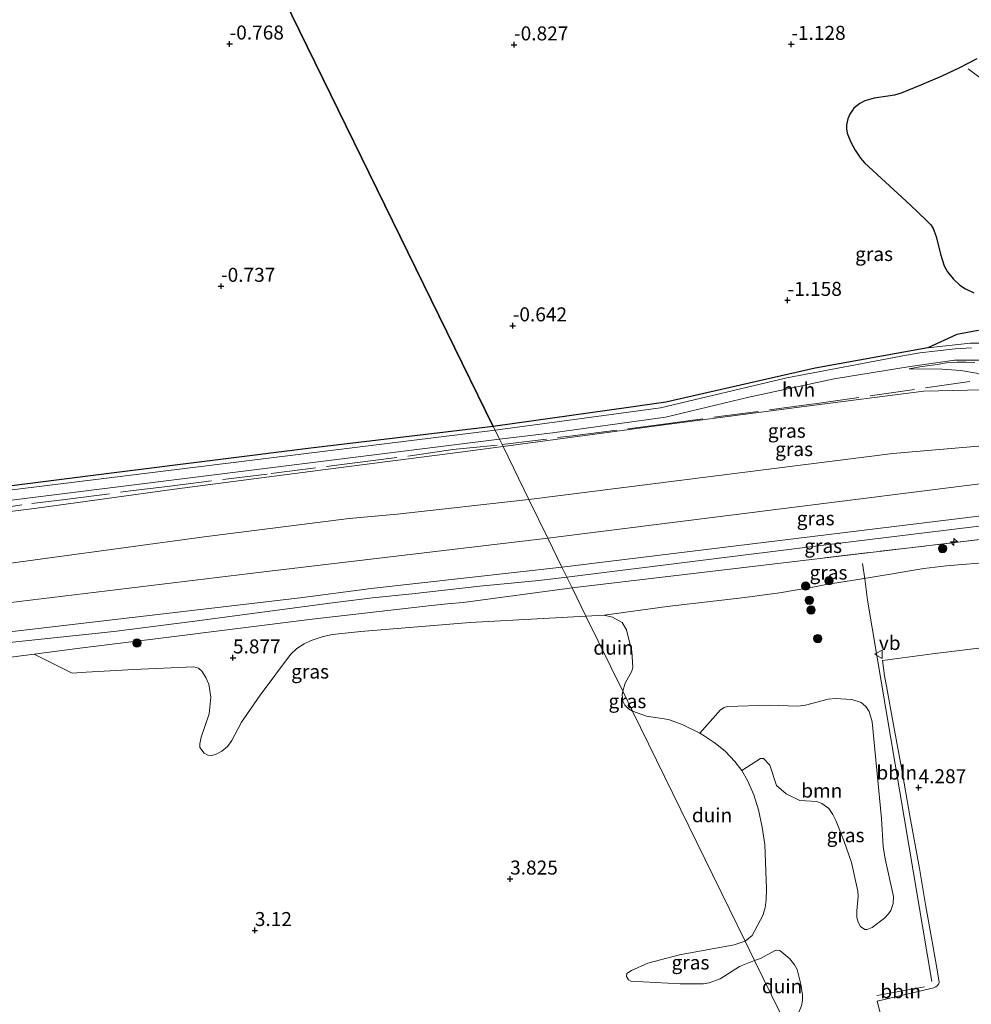
# Model space of a CAD drawing. Units: metres. Extents: x 39991 to 50000, y 412499 to 418750.
# Drawn here: x 45812 to 45982, y 413279 to 413454 of the extents above; entities that cross this region are included whole.
import ezdxf
from ezdxf.enums import TextEntityAlignment as Align

# ---------------------------------------------------------------- set-up
doc = ezdxf.new("R2010")
doc.units = ezdxf.units.M
doc.linetypes.add('IE-TERREINAFSCHEIDING', pattern=[10, 8, -2])
doc.layers.get('0').update_dxf_attribs({"lineweight": 25})
for name, color, linetype, lineweight in [('B-ME-AL-OVERIG-L-B1', 7, 'Continuous', 18), ('B-ME-AL-OVERIG-S-B1', 7, 'Continuous', 18), ('B-ME-GR-BOMENSTRUIKEN-GV-B6', 93, 'Continuous', 18), ('B-ME-GR-BOOM-GV-B6', 93, 'Continuous', 18), ('B-ME-GR-BOOM-S-B1', 93, 'Continuous', 18), ('B-ME-GR-BOS-GV-B6', 10, 'Continuous', 25), ('B-ME-GW-HOOGTEPUNT-S-B1', 10, 'Continuous', 25), ('B-ME-GW-KRUINLIJN-L-B1', 93, 'Continuous', 18), ('B-ME-GW-TEENLIJN-L-B1', 93, 'Continuous', 18), ('B-ME-IE-GRASLAND-GV-B6', 93, 'Continuous', 18), ('B-ME-IE-GRONDWERKLIJN-GROND_NIETINGERICHT-GV-B6', 253, 'Continuous', 18), ('B-ME-IE-HULPGEOMETRIE-L-B1', 53, 'Continuous', 18), ('B-ME-IE-INRICHTINGSELEMENT-L-B1', 253, 'Continuous', 18), ('B-ME-IE-TERREINAFSCHEIDING-RASTERHEKWERK-L-B1', 8, 'IE-TERREINAFSCHEIDING', 18), ('B-ME-VH-VERH_SOORT-BITUMEN-GV-B6', 8, 'IE-TERREINAFSCHEIDING-NATUURLIJK-HOUTWAL', 18), ('B-ME-VH-VERH_SOORT-HALF_VERHARDING-GV-B6', 8, 'IE-TERREINAFSCHEIDING-NATUURLIJK-HOUTWAL', 18), ('B-ME-VW-MEUBILAIR_WEGMEUBILAIR-VERKEERSBORD-S-B1', 8, 'Continuous', 18)]:
    doc.layers.add(name, color=color, linetype=linetype, lineweight=lineweight)
doc.styles.add('NLCS-ISO', font='NLCS-ISO.TTF')
doc.linetypes.add('IE-TERREINAFSCHEIDING-NATUURLIJK-HOUTWAL', pattern='A,7,-1.5,[67,NLCS.SHX,S=0.75,R=45,X=0,Y=0],-1.5,7,-1.5,[70,NLCS.SHX,S=0.75,R=0,X=0,Y=0],-1.5', length=20)

# ---------------------------------------------------------------- blocks, each defined once
blk = doc.blocks.new('verkeersbord')
for p, q in [((0, 0.75), (-0.75, -0.625)), ((0.75, -0.625), (0, 0.75)), ((-0.75, -0.625), (0.75, -0.625))]:
    blk.add_line(p, q)
blk = doc.blocks.new('boom')
blk.add_hatch(color=256).paths.add_polyline_path([(-0.75, 0, 1), (0.75, 0, 1)])
blk.add_circle((0, 0), 0.75)
blk = doc.blocks.new('hecto')
for p, q in [((0, 0.625), (-0.625, 0)), ((0, -0.625), (0, 0.625)), ((-0.625, 0), (0.625, 0)), ((0.625, 0), (0, -0.625))]:
    blk.add_line(p, q)
blk = doc.blocks.new('hoogtepunt')
for p, q in [((-0.5, 0), (0.5, 0)), ((0, 0.5), (0, -0.5))]:
    blk.add_line(p, q)

msp = doc.modelspace()

# ---------------------------------------------------------------- linework, layer by layer
at = {"layer": 'B-ME-AL-OVERIG-L-B1'}
msp.add_line((45965.0138, 413280.1961, 4.1533), (45973.5412, 413281.7718, 3.8533), dxfattribs=at)
msp.add_polyline3d([(45974.8651, 413282.7466, 3.8533), (45963.3641, 413350.8067, 4.5733), (45962.857, 413354.6255, 4.6933), (45962.4821, 413357.3328, 5.5333)], dxfattribs=at)
at = {"layer": 'B-ME-GR-BOMENSTRUIKEN-GV-B6'}
for points in [[(45974.1154, 413395.8754, -0.6317), (45979.3189, 413398.2743, -1.2317), (45983.0956, 413398.9422, -0.9917)], [(45984.4122, 413396.6907, -0.0317), (45981.7157, 413396.6784, -0.0317), (45974.1154, 413395.8754, -0.6317)]]:
    msp.add_polyline3d(points, dxfattribs=at)
at = {"layer": 'B-ME-GR-BOOM-GV-B6'}
msp.add_polyline3d([(45933.3934, 413327.0414, 4.7171), (45937.119, 413331.2367, 4.5971), (45937.7677, 413331.6664, 4.5686), (45938.3637, 413331.8052, 4.5387), (45945.8138, 413332.032, 4.4771), (45950.8934, 413331.8714, 4.4771), (45952.2652, 413332.0413, 4.4921), (45956.305, 413333.1128, 4.5971), (45957.595, 413333.2577, 4.611), (45960.545, 413333.1016, 4.6084), (45962.1958, 413332.5236, 4.574), (45963.0566, 413331.8429, 4.5158), (45963.6421, 413330.9189, 4.4771), (45964.189, 413329.0683, 4.478), (45965.8688, 413311.822, 4.2371), (45966.1692, 413306.8533, 4.2371), (45966.499, 413304.5985, 4.2371), (45967.9987, 413297.8748, 4.2371), (45967.952, 413296.6486, 4.2371), (45967.5294, 413295.422, 4.2371), (45967.1283, 413294.7773, 4.2215), (45966.3864, 413293.9991, 4.1651), (45964.2048, 413292.3366, 4.0893), (45963.3006, 413291.9918, 4.0894), (45962.8794, 413292.0013, 4.0991), (45962.1078, 413292.5628, 4.1459), (45961.682, 413293.3014, 4.1918), (45961.4601, 413294.1249, 4.2371), (45961.4307, 413295.3117, 4.3005), (45961.6989, 413297.9837, 4.4382), (45961.6404, 413298.8631, 4.4771), (45960.5237, 413303.9596, 4.4771), (45959.2125, 413307.7387, 4.4055), (45957.7066, 413311.438, 4.3571), (45957.1591, 413312.5601, 4.3571), (45956.4221, 413313.6074, 4.3571), (45955.1871, 413314.5124, 4.3571), (45954.3339, 413314.8402, 4.3571), (45951.2765, 413315.0426, 4.3571), (45948.8145, 413316.208, 4.5211), (45947.0735, 413317.7355, 4.5971), (45945.8851, 413321.3499, 4.5971), (45944.7725, 413322.5091, 4.5949), (45944.2387, 413322.556, 4.5971), (45940.9173, 413320.3735, 4.7171), (45939.6776, 413322.0154, 4.7171), (45938.021, 413323.759, 4.7171), (45936.1429, 413325.28, 4.7171), (45934.1566, 413326.6017, 4.7171), (45933.3934, 413327.0414, 4.7171)], dxfattribs=at)
at = {"layer": 'B-ME-GR-BOS-GV-B6'}
for points in [[(45839.7928, 413497.736, -1.6887), (45896.525, 413381.797, -0.233), (45863.937, 413377.973, 0.178), (45829.31, 413373.622, 0.142), (45801.548, 413370.08, 0.231)], [(45896.525, 413381.797, -0.233), (45839.7928, 413497.736, -1.6887)], [(45982.904, 413447.4515, -1.1029), (45979.7922, 413445.8759, -1.1029), (45976.6394, 413444.3849, -1.1029), (45973.0071, 413442.8217, -1.1029), (45969.3452, 413441.3502, -1.1029), (45968.1725, 413440.9908, -1.1029), (45966.9672, 413440.7781, -1.1029), (45964.5151, 413440.4294, -1.1029), (45962.8946, 413439.9618, -1.1029), (45961.9891, 413439.5112, -1.1029), (45960.9388, 413438.6513, -1.1029), (45960.1806, 413437.5701, -1.1029), (45959.8447, 413436.7802, -1.1029), (45959.617, 413435.7053, -1.1029), (45959.6195, 413434.9558, -1.1029), (45959.751, 413434.1892, -1.1029), (45960.3295, 413432.7025, -1.1029), (45961.1568, 413431.1634, -1.1029), (45962.0831, 413429.7346, -1.1029), (45962.8397, 413428.8941, -1.1029), (45966.5483, 413425.4626, -1.1029), (45970.2611, 413422.0446, -1.1029), (45972.2054, 413420.227, -1.1029), (45974.1335, 413418.3928, -1.1029), (45974.6442, 413417.8118, -1.0989), (45975.0534, 413417.1687, -1.0876), (45975.6402, 413415.7372, -1.0485), (45976.3936, 413412.5812, -0.941), (45977.0498, 413410.5242, -0.8813), (45977.6378, 413409.4554, -0.8629), (45978.6501, 413408.1582, -0.9366), (45979.8569, 413407.0524, -1.0691), (45980.8363, 413406.4107, -1.1029), (45982.36, 413405.6891, -1.0495)], [(45983.0956, 413398.9422, -0.9917), (45979.3189, 413398.2743, -1.2317), (45974.1154, 413395.8754, -0.6317), (45953.9899, 413392.2365, -1.1117), (45927.355, 413386.161, -1.2317), (45920.6602, 413385.2341, -0.9917), (45896.525, 413381.797, -0.233)]]:
    msp.add_polyline3d(points, dxfattribs=at)
at = {"layer": 'B-ME-GW-KRUINLIJN-L-B1'}
msp.add_line((45955.3861, 413358.3318, 6.2227), (45910.596, 413353.04, 6.288), dxfattribs=at)
for points in [[(45974.1154, 413395.8754, -0.6317), (45981.7157, 413396.6784, -0.0317), (45984.4122, 413396.6907, -0.0317), (45988.9485, 413395.9002, 0.4483), (45997.7478, 413392.5718, 1.7683), (46003.1839, 413390.1165, 2.7283), (46006.3288, 413397.4091, 2.5121), (46008.2424, 413401.6162, 2.3321), (46011.0654, 413406.9899, 2.0621), (46013.7966, 413412.0186, 1.8221), (46017.9277, 413419.1046, 1.4621), (46023.5152, 413428.8058, 0.9821), (46029.4116, 413439.5032, 0.4121), (46030.945, 413444.101, 0.553)], [(45982.5156, 413393.2644, 0.2621), (45980.9991, 413393.2919, 0.0671), (45979.3682, 413393.3144, -0.0979), (45977.4332, 413393.16, -0.2179), (45975.8235, 413392.9158, -0.3379), (45972.7139, 413392.4545, -0.5179), (45970.7818, 413392.1185, -0.5779)], [(45902.886, 413368.796, 3.2771), (45967.865, 413377.017, 3.2321), (45990.7818, 413378.9379, 3.526)], [(45802.865, 413356.402, 3.286), (45844.877, 413362.146, 3.193), (45870.7898, 413365.3738, 3.1871), (45879.328, 413366.173, 3.3071), (45902.886, 413368.796, 3.2771)], [(45908.792, 413356.727, 6.183), (45992.9303, 413367.0207, 6.159), (45996.0651, 413367.3072, 6.1871), (45998.2318, 413367.5319, 6.1721), (46000.8459, 413367.8356, 6.0971), (46001.9271, 413367.9276, 6.0821)], [(45984.2403, 413364.1386, 6.1871), (45955.9577, 413360.6744, 6.1871), (45909.6739, 413354.9246, 6.1571)], [(45908.792, 413356.727, 6.183), (45874.7357, 413352.8868, 6.1871), (45862.0459, 413351.2035, 6.1871), (45807.5458, 413344.8653, 6.0671), (45754.9932, 413338.4777, 6.0071), (45705.5831, 413332.9497, 6.0071), (45661.508, 413327.078, 5.948), (45649.503, 413325.349, 5.968), (45643.1329, 413324.4514, 5.8871), (45636.0608, 413323.3965, 5.9471), (45627.6055, 413323.1026, 5.5871), (45620.4449, 413323.4693, 5.2271), (45614.738, 413324.553, 5.032), (45611.3966, 413325.407, 4.8671), (45607.873, 413327.042, 4.595), (45600.039, 413332.645, 3.963)], [(45909.6739, 413354.9246, 6.1571), (45904.6391, 413354.3162, 6.1571), (45894.1, 413353.3218, 6.1571), (45882.0155, 413351.9233, 6.2171), (45874.9598, 413351.2247, 6.2171), (45867.8325, 413350.3303, 6.2171), (45842.7225, 413347.0243, 6.0971), (45829.2395, 413345.2555, 6.0371), (45825.4219, 413344.8708, 6.0971), (45807.8136, 413343.0257, 6.0371)], [(45575, 413285.325, 6.106), (45605.488, 413300.337, 6.126), (45631.297, 413312.974, 6.057), (45640.937, 413317.291, 6.005), (45646.77, 413319.54, 6.037), (45654.343, 413321.55, 6.025), (45661.996, 413322.806, 5.944), (45675.834, 413324.242, 5.875), (45701.519, 413327.51, 5.956), (45727.029, 413330.563, 5.996), (45766.206, 413335.379, 6.179), (45778.143, 413336.731, 6.175), (45790.08, 413338.083, 6.171), (45806.131, 413340.1165, 6.171), (45814.5369, 413341.1814, 6.171), (45822.182, 413342.15, 6.171), (45837.1502, 413344.0191, 6.2088), (45864.163, 413347.3922, 6.2771), (45885.4982, 413349.8598, 6.3371), (45888.3198, 413350.1296, 6.3671), (45891.1414, 413350.3995, 6.3971), (45910.596, 413353.04, 6.288)]]:
    msp.add_polyline3d(points, dxfattribs=at)
at = {"layer": 'B-ME-GW-TEENLIJN-L-B1'}
for points in [[(45974.1154, 413395.8754, -0.6317), (45979.3189, 413398.2743, -1.2317), (45983.0956, 413398.9422, -0.9917), (45989.9594, 413397.8872, -0.7517), (45991.6641, 413397.7058, -0.6317), (45992.9449, 413397.7726, -0.5117), (45995.7628, 413397.9195, -0.5117), (45997.6913, 413398.7049, -0.5117), (45998.519, 413399.6683, -0.5117), (45999.3466, 413400.6316, -0.5117), (46017.3712, 413430.8278, -0.5117), (46024.0716, 413439.526, -0.5117), (46029.226, 413448.036, 0.052)], [(45898.2585, 413378.2528, -0.0529), (45927.0242, 413382.112, -0.8029), (45952.0634, 413385.4194, -0.5629), (45973.4286, 413388.1283, -0.2029), (45986.4307, 413388.4212, -0.0829), (45986.8017, 413388.6974, -0.0829), (45987.0111, 413389.2006, -0.0829), (45986.8115, 413389.7467, -0.0829), (45986.5151, 413390.0951, -0.0829), (45985.9894, 413390.3245, -0.0829), (45985.5312, 413390.4672, -0.0916), (45982.8109, 413391.3144, -0.1429), (45980.0256, 413391.7898, -0.3229), (45976.6928, 413392.0654, -0.3829), (45970.7818, 413392.1185, -0.5779)], [(45587.4277, 413353.3032, -0.0229), (45593.1095, 413353.4621, 0.1571), (45602.1245, 413352.97, 0.3371), (45610.6937, 413351.786, 0.4571), (45624.9455, 413349.0963, 0.5771), (45634.9811, 413347.1897, 0.5771), (45636.6517, 413346.7901, 0.5771), (45638.668, 413346.4885, 0.5771), (45640.2605, 413346.4571, 0.5771), (45644.2586, 413346.5239, 0.5771), (45652.4116, 413347.3404, 0.5171), (45669.0054, 413349.3022, 0.5171), (45685.9584, 413351.8113, 0.2771), (45701.7443, 413353.9002, 0.1571), (45719.7771, 413356.2259, 0.0371), (45738.6857, 413358.5467, 0.1571), (45757.464, 413360.5812, 0.1571), (45776.8203, 413362.9108, 0.1571), (45797.3442, 413365.0203, 0.3971), (45815.023, 413367.2154, 0.2771), (45839.5814, 413370.6002, 0.1571), (45866.5429, 413374.1256, 0.1571), (45890.2061, 413377.1725, 0.1571), (45898.2585, 413378.2528, -0.0529)], [(46001.761, 413374.1218, 3.6821), (45998.1482, 413373.5647, 3.7271), (45995.7203, 413373.2759, 3.8021), (45992.4689, 413372.7359, 3.8263), (45906.261, 413361.901, 3.8171)], [(45906.261, 413361.901, 3.8171), (45855.095, 413355.783, 3.728), (45803.957, 413349.606, 3.732), (45756.327, 413343.858, 3.586), (45707.803, 413337.976, 3.537), (45655.97, 413332.008, 3.473), (45643.354, 413330.789, 3.586), (45632.244, 413331.494, 3.675), (45622.063, 413332.566, 3.736), (45600.039, 413332.645, 3.963)], [(46002.1756, 413359.4379, 4.6871), (45997.0207, 413358.9319, 4.7621), (45994.4454, 413358.6005, 4.7621), (45986.0141, 413357.6589, 4.7471), (45983.9414, 413357.4655, 4.6571), (45980.9455, 413357.2132, 4.7171), (45977.4697, 413356.9359, 4.7471), (45973.3876, 413356.4777, 4.6871), (45970.5531, 413356.0025, 4.6721), (45968.1636, 413355.5983, 4.6871), (45961.5989, 413354.5011, 4.6721), (45955.9684, 413353.5793, 4.6121), (45953.5766, 413353.1239, 4.6721), (45947.6566, 413352.1123, 4.6421), (45941.4164, 413351.2754, 4.6421), (45927.5778, 413349.6583, 4.6121), (45916.339, 413348.1521, 4.7411)], [(45832.2488, 413338.4059, 5.782), (45843.017, 413338.9287, 6.0311), (45843.8989, 413338.6838, 6.0852), (45844.4992, 413338.1519, 6.1321), (45845.206, 413337.0244, 6.2034), (45845.6911, 413335.7971, 6.2711), (45846.0649, 413333.4634, 6.4086), (45845.751, 413330.4936, 6.5111), (45844.3726, 413326.3669, 6.5111), (45844.0925, 413325.1433, 6.5111), (45844.1312, 413324.5188, 6.5111), (45844.8707, 413323.5066, 6.5111), (45845.5422, 413323.1495, 6.5111), (45846.2069, 413323.0937, 6.5111), (45846.9361, 413323.2747, 6.5522), (45848.0319, 413323.8182, 6.6863), (45849.03, 413324.6852, 6.7511), (45849.8201, 413325.7635, 6.6715), (45851.5413, 413329.0156, 6.2711), (45854.8823, 413333.8609, 6.0392), (45860.2966, 413341.0842, 5.5078), (45861.4162, 413342.1495, 5.3699), (45862.7444, 413343.0183, 5.3111), (45863.9716, 413343.5787, 5.3111), (45866.1544, 413344.292, 5.3111), (45867.8155, 413344.6502, 5.3111), (45872.873, 413345.2295, 5.3111), (45892.3878, 413346.7996, 5.3111), (45913.0784, 413347.967, 4.8657)], [(45919.6344, 413334.5694, 5.102), (45920.0556, 413335.9883, 5.0645), (45921.2358, 413338.1027, 4.8841), (45921.4152, 413338.8333, 4.862), (45921.2722, 413341.6554, 4.862), (45920.3191, 413345.4992, 4.862), (45919.5306, 413346.7922, 4.862), (45917.8115, 413347.7623, 4.7411), (45916.339, 413348.1521, 4.7411), (45913.0784, 413347.967, 4.8657)], [(45821.2877, 413337.8008, 5.7631), (45823.8005, 413337.9732, 5.7911), (45830.2547, 413338.3053, 5.7779), (45832.2488, 413338.4059, 5.782)], [(45921.3877, 413330.9868, 5.102), (45920.662, 413331.4066, 5.102), (45920.0193, 413332.0744, 5.102), (45919.6785, 413332.7889, 5.102), (45919.5522, 413333.9346, 5.102), (45919.6344, 413334.5694, 5.102)], [(45941.4756, 413289.9344, 4.4771), (45942.757, 413290.927, 4.4225), (45944.6386, 413294.5227, 4.3242), (45945.0754, 413295.8832, 4.3307), (45945.2844, 413297.2911, 4.3571), (45945.3306, 413299.2503, 4.4128), (45945.0056, 413307.1762, 4.7171), (45944.5708, 413310.2919, 4.7171), (45943.8744, 413313.3771, 4.7171), (45943.048, 413316.0329, 4.7171), (45941.9421, 413318.5993, 4.7171), (45940.9173, 413320.3735, 4.7171), (45939.6776, 413322.0154, 4.7171), (45938.021, 413323.759, 4.7171), (45936.1429, 413325.28, 4.7171), (45934.1566, 413326.6017, 4.7171), (45933.3934, 413327.0414, 4.7171), (45930.265, 413328.6073, 4.7171), (45927.7883, 413329.485, 4.7171), (45923.8805, 413330.0897, 4.9571), (45921.3877, 413330.9868, 5.102)], [(45943.1812, 413286.4487, 4.3136), (45940.4843, 413285.3958, 4.2371), (45937.0397, 413283.1914, 4.3571), (45935.0551, 413282.4923, 4.417), (45934.0428, 413282.2954, 4.447), (45929.8804, 413282.3278, 4.7401), (45921.0564, 413282.8016, 4.9571), (45920.6836, 413282.9972, 4.9571), (45920.2878, 413283.6219, 4.9571), (45920.368, 413284.1501, 4.9571), (45921.2049, 413284.6865, 4.9238), (45924.1273, 413285.9861, 4.7171), (45929.7778, 413287.4954, 4.5971), (45939.5687, 413289.2427, 4.4771), (45941.4756, 413289.9344, 4.4771)], [(45949.1812, 413274.1856, 4.1677), (45950.9318, 413276.8321, 4.0871), (45951.5816, 413278.3785, 4.0871), (45951.7576, 413279.327, 4.0871), (45951.766, 413280.3023, 4.0871), (45951.4659, 413282.2497, 4.0871), (45950.7658, 413284.8645, 4.0871), (45950.3435, 413285.6961, 4.0871), (45949.483, 413286.79, 4.0871), (45947.6835, 413288.2485, 4.0655), (45947.083, 413288.322, 4.0731), (45946.746, 413288.2018, 4.0871), (45944.2685, 413286.8083, 4.3571), (45943.1812, 413286.4487, 4.3136)]]:
    msp.add_polyline3d(points, dxfattribs=at)
at = {"layer": 'B-ME-IE-GRASLAND-GV-B6'}
for points in [[(45982.36, 413405.6891, -1.0495), (45980.8363, 413406.4107, -1.1029), (45979.8569, 413407.0524, -1.0691), (45978.6501, 413408.1582, -0.9366), (45977.6378, 413409.4554, -0.8629), (45977.0498, 413410.5242, -0.8813), (45976.3936, 413412.5812, -0.941), (45975.6402, 413415.7372, -1.0485), (45975.0534, 413417.1687, -1.0876), (45974.6442, 413417.8118, -1.0989), (45974.1335, 413418.3928, -1.1029), (45972.2054, 413420.227, -1.1029), (45970.2611, 413422.0446, -1.1029), (45966.5483, 413425.4626, -1.1029), (45962.8397, 413428.8941, -1.1029), (45962.0831, 413429.7346, -1.1029), (45961.1568, 413431.1634, -1.1029), (45960.3295, 413432.7025, -1.1029), (45959.751, 413434.1892, -1.1029), (45959.6195, 413434.9558, -1.1029), (45959.617, 413435.7053, -1.1029), (45959.8447, 413436.7802, -1.1029), (45960.1806, 413437.5701, -1.1029), (45960.9388, 413438.6513, -1.1029), (45961.9891, 413439.5112, -1.1029), (45962.8946, 413439.9618, -1.1029), (45964.5151, 413440.4294, -1.1029), (45966.9672, 413440.7781, -1.1029), (45968.1725, 413440.9908, -1.1029), (45969.3452, 413441.3502, -1.1029), (45973.0071, 413442.8217, -1.1029), (45976.6394, 413444.3849, -1.1029), (45979.7922, 413445.8759, -1.1029), (45982.904, 413447.4515, -1.1029)], [(45974.1154, 413395.8754, -0.6317), (45981.7157, 413396.6784, -0.0317), (45984.4122, 413396.6907, -0.0317)], [(45981.9294, 413395.8632, -0.1429), (45978.9818, 413395.7095, -0.3829), (45972.7221, 413394.9976, -0.7429), (45970.3048, 413394.529, -0.7429), (45948.9455, 413390.5247, -1.2229), (45926.3695, 413385.1716, -1.2229), (45908.3381, 413382.6903, -0.5029), (45896.8439, 413381.1438, -0.2602), (45896.525, 413381.797, -0.233), (45920.6602, 413385.2341, -0.9917), (45927.355, 413386.161, -1.2317), (45953.9899, 413392.2365, -1.1117), (45974.1154, 413395.8754, -0.6317)], [(45986.4307, 413388.4212, -0.0829), (45973.4286, 413388.1283, -0.2029), (45952.0634, 413385.4194, -0.5629), (45927.0242, 413382.112, -0.8029), (45898.2585, 413378.2528, -0.0529), (45897.6242, 413379.5497, -0.1855), (45907.0708, 413380.6974, -0.5029), (45927.2726, 413383.462, -1.1029), (45942.1441, 413387.0441, -1.1029), (45957.3943, 413390.3231, -0.8629), (45970.9441, 413392.5284, -0.6229), (45978.8948, 413393.6711, -0.1429), (45983.4992, 413393.6757, 0.2171)], [(45982.5156, 413393.2644, 0.2621), (45980.9991, 413393.2919, 0.0671), (45979.3682, 413393.3144, -0.0979), (45977.4332, 413393.16, -0.2179), (45975.8235, 413392.9158, -0.3379), (45972.7139, 413392.4545, -0.5179), (45970.7818, 413392.1185, -0.5779), (45976.6928, 413392.0654, -0.3829), (45980.0256, 413391.7898, -0.3229), (45982.8109, 413391.3144, -0.1429)], [(45982.8109, 413391.3144, -0.1429), (45980.0256, 413391.7898, -0.3229), (45976.6928, 413392.0654, -0.3829), (45970.7818, 413392.1185, -0.5779), (45972.7139, 413392.4545, -0.5179), (45975.8235, 413392.9158, -0.3379), (45977.4332, 413393.16, -0.2179), (45979.3682, 413393.3144, -0.0979), (45980.9991, 413393.2919, 0.0671), (45982.5156, 413393.2644, 0.2621)], [(45902.886, 413368.796, 3.2771), (45898.2585, 413378.2528, -0.0529), (45927.0242, 413382.112, -0.8029), (45952.0634, 413385.4194, -0.5629), (45973.4286, 413388.1283, -0.2029), (45986.4307, 413388.4212, -0.0829)], [(45801.548, 413370.08, 0.231), (45829.31, 413373.622, 0.142), (45863.937, 413377.973, 0.178), (45896.525, 413381.797, -0.233), (45896.8439, 413381.1438, -0.2602), (45791.2561, 413368.1387, 0.0371)], [(45790.8812, 413366.2439, 0.1271), (45897.6242, 413379.5497, -0.1855), (45898.2585, 413378.2528, -0.0529), (45890.2061, 413377.1725, 0.1571), (45866.5429, 413374.1256, 0.1571), (45839.5814, 413370.6002, 0.1571), (45815.023, 413367.2154, 0.2771), (45797.3442, 413365.0203, 0.3971)], [(45902.886, 413368.796, 3.2771), (45967.865, 413377.017, 3.2321), (45990.7818, 413378.9379, 3.526)], [(45990.7818, 413378.9379, 3.526), (45967.865, 413377.017, 3.2321), (45902.886, 413368.796, 3.2771)], [(45797.3442, 413365.0203, 0.3971), (45815.023, 413367.2154, 0.2771), (45839.5814, 413370.6002, 0.1571), (45866.5429, 413374.1256, 0.1571), (45890.2061, 413377.1725, 0.1571), (45898.2585, 413378.2528, -0.0529), (45902.886, 413368.796, 3.2771), (45879.328, 413366.173, 3.3071), (45870.7898, 413365.3738, 3.1871), (45844.877, 413362.146, 3.193), (45802.865, 413356.402, 3.286)], [(46001.761, 413374.1218, 3.6821), (46001.9271, 413367.9276, 6.0821), (46000.8459, 413367.8356, 6.0971), (45998.2318, 413367.5319, 6.1721), (45996.0651, 413367.3072, 6.1871), (45992.9303, 413367.0207, 6.159), (45908.792, 413356.727, 6.183), (45906.261, 413361.901, 3.8171), (45992.4689, 413372.7359, 3.8263), (45995.7203, 413373.2759, 3.8021), (45998.1482, 413373.5647, 3.7271), (46001.761, 413374.1218, 3.6821)], [(45992.4689, 413372.7359, 3.8263), (45906.261, 413361.901, 3.8171), (45902.886, 413368.796, 3.2771)], [(45802.865, 413356.402, 3.286), (45844.877, 413362.146, 3.193), (45870.7898, 413365.3738, 3.1871), (45879.328, 413366.173, 3.3071), (45902.886, 413368.796, 3.2771), (45906.261, 413361.901, 3.8171), (45855.095, 413355.783, 3.728), (45803.957, 413349.606, 3.732)], [(46001.9271, 413367.9276, 6.0821), (46002.0726, 413363.5205, 6.0225), (45998.0099, 413363.2735, 6.1121), (45996.3476, 413363.1017, 6.0821), (45993.7491, 413362.8597, 6.1421), (45993.415, 413362.8247, 6.1673), (45955.3861, 413358.3318, 6.2227), (45910.596, 413353.04, 6.288), (45908.792, 413356.727, 6.183), (45992.9303, 413367.0207, 6.159), (45996.0651, 413367.3072, 6.1871), (45998.2318, 413367.5319, 6.1721), (46000.8459, 413367.8356, 6.0971), (46001.9271, 413367.9276, 6.0821)], [(45913.0784, 413347.967, 4.8657), (45910.596, 413353.04, 6.288), (45955.3861, 413358.3318, 6.2227), (45993.415, 413362.8247, 6.1673)], [(45803.957, 413349.606, 3.732), (45855.095, 413355.783, 3.728), (45906.261, 413361.901, 3.8171), (45908.792, 413356.727, 6.183)], [(45983.9414, 413357.4655, 4.6571), (45980.9455, 413357.2132, 4.7171), (45977.4697, 413356.9359, 4.7471), (45973.3876, 413356.4777, 4.6871), (45970.5531, 413356.0025, 4.6721), (45968.1636, 413355.5983, 4.6871), (45961.5989, 413354.5011, 4.6721), (45955.9684, 413353.5793, 4.6121), (45953.5766, 413353.1239, 4.6721), (45947.6566, 413352.1123, 4.6421), (45941.4164, 413351.2754, 4.6421), (45927.5778, 413349.6583, 4.6121), (45916.339, 413348.1521, 4.7411), (45913.0784, 413347.967, 4.8657)], [(45933.3934, 413327.0414, 4.7171), (45930.265, 413328.6073, 4.7171), (45927.7883, 413329.485, 4.7171), (45923.8805, 413330.0897, 4.9571), (45921.3877, 413330.9868, 5.102), (45919.6344, 413334.5694, 5.102), (45920.0556, 413335.9883, 5.0645), (45921.2358, 413338.1027, 4.8841), (45921.4152, 413338.8333, 4.862), (45921.2722, 413341.6554, 4.862), (45920.3191, 413345.4992, 4.862), (45919.5306, 413346.7922, 4.862), (45917.8115, 413347.7623, 4.7411), (45916.339, 413348.1521, 4.7411), (45927.5778, 413349.6583, 4.6121), (45941.4164, 413351.2754, 4.6421), (45947.6566, 413352.1123, 4.6421), (45953.5766, 413353.1239, 4.6721), (45955.9684, 413353.5793, 4.6121), (45961.5989, 413354.5011, 4.6721), (45968.1636, 413355.5983, 4.6871), (45970.5531, 413356.0025, 4.6721), (45973.3876, 413356.4777, 4.6871), (45977.4697, 413356.9359, 4.7471), (45980.9455, 413357.2132, 4.7171), (45983.9414, 413357.4655, 4.6571)], [(45807.5458, 413344.8653, 6.0671), (45862.0459, 413351.2035, 6.1871), (45874.7357, 413352.8868, 6.1871), (45908.792, 413356.727, 6.183), (45910.596, 413353.04, 6.288), (45891.1414, 413350.3995, 6.3971), (45888.3198, 413350.1296, 6.3671), (45885.4982, 413349.8598, 6.3371), (45864.163, 413347.3922, 6.2771), (45837.1502, 413344.0191, 6.2088), (45822.182, 413342.15, 6.171), (45814.5369, 413341.1814, 6.171), (45806.131, 413340.1165, 6.171)], [(45908.792, 413356.727, 6.183), (45874.7357, 413352.8868, 6.1871), (45862.0459, 413351.2035, 6.1871), (45807.5458, 413344.8653, 6.0671)], [(45913.0784, 413347.967, 4.8657), (45892.3878, 413346.7996, 5.3111), (45872.873, 413345.2295, 5.3111), (45867.8155, 413344.6502, 5.3111), (45866.1544, 413344.292, 5.3111), (45863.9716, 413343.5787, 5.3111), (45862.7444, 413343.0183, 5.3111), (45861.4162, 413342.1495, 5.3699), (45860.2966, 413341.0842, 5.5078), (45854.8823, 413333.8609, 6.0392), (45851.5413, 413329.0156, 6.2711), (45849.8201, 413325.7635, 6.6715), (45849.03, 413324.6852, 6.7511), (45848.0319, 413323.8182, 6.6863), (45846.9361, 413323.2747, 6.5522), (45846.2069, 413323.0937, 6.5111), (45845.5422, 413323.1495, 6.5111), (45844.8707, 413323.5066, 6.5111), (45844.1312, 413324.5188, 6.5111), (45844.0925, 413325.1433, 6.5111), (45844.3726, 413326.3669, 6.5111), (45845.751, 413330.4936, 6.5111), (45846.0649, 413333.4634, 6.4086), (45845.6911, 413335.7971, 6.2711), (45845.206, 413337.0244, 6.2034), (45844.4992, 413338.1519, 6.1321), (45843.8989, 413338.6838, 6.0852), (45843.017, 413338.9287, 6.0311), (45832.2488, 413338.4059, 5.782), (45830.2547, 413338.3053, 5.7779), (45823.8005, 413337.9732, 5.7911), (45821.2877, 413337.8008, 5.7631), (45814.5369, 413341.1814, 6.171), (45822.182, 413342.15, 6.171), (45837.1502, 413344.0191, 6.2088), (45864.163, 413347.3922, 6.2771), (45885.4982, 413349.8598, 6.3371), (45888.3198, 413350.1296, 6.3671), (45891.1414, 413350.3995, 6.3971), (45910.596, 413353.04, 6.288), (45913.0784, 413347.967, 4.8657)], [(45990.0454, 413343.0786, 4.4621), (45974.9776, 413341.2454, 4.4921), (45966.0577, 413340.0537, 4.5221), (45966.4104, 413337.2808, 4.4621), (45966.7409, 413335.4549, 4.4495), (45967.9881, 413328.563, 4.4021), (45969.4182, 413320.8815, 4.3721), (45970.9112, 413312.2765, 4.2521), (45972.6692, 413302.9182, 4.1621), (45973.7921, 413296.105, 4.0421), (45974.9054, 413289.8879, 3.9221), (45975.9043, 413284.0697, 3.8321), (45976.1224, 413282.5362, 3.8321), (45976.0617, 413282.2667, 3.8321), (45975.8221, 413281.9558, 3.8321), (45975.5669, 413281.74, 3.8321), (45975.192, 413281.5712, 3.8321), (45969.3936, 413280.2341, 3.8921), (45965.0736, 413279.2196, 3.9821), (45966.3732, 413274.1322, 4.0121)], [(45919.6344, 413334.5694, 5.102), (45921.3877, 413330.9868, 5.102), (45920.662, 413331.4066, 5.102), (45920.0193, 413332.0744, 5.102), (45919.6785, 413332.7889, 5.102), (45919.5522, 413333.9346, 5.102), (45919.6344, 413334.5694, 5.102)], [(45951.5816, 413278.3785, 4.0871), (45951.7576, 413279.327, 4.0871), (45951.766, 413280.3023, 4.0871), (45951.4659, 413282.2497, 4.0871), (45950.7658, 413284.8645, 4.0871), (45950.3435, 413285.6961, 4.0871), (45949.483, 413286.79, 4.0871), (45947.6835, 413288.2485, 4.0655), (45947.083, 413288.322, 4.0731), (45946.746, 413288.2018, 4.0871), (45944.2685, 413286.8083, 4.3571), (45943.1812, 413286.4487, 4.3136), (45941.4756, 413289.9344, 4.4771), (45942.757, 413290.927, 4.4225), (45944.6386, 413294.5227, 4.3242), (45945.0754, 413295.8832, 4.3307), (45945.2844, 413297.2911, 4.3571), (45945.3306, 413299.2503, 4.4128), (45945.0056, 413307.1762, 4.7171), (45944.5708, 413310.2919, 4.7171), (45943.8744, 413313.3771, 4.7171), (45943.048, 413316.0329, 4.7171), (45941.9421, 413318.5993, 4.7171), (45940.9173, 413320.3735, 4.7171), (45944.2387, 413322.556, 4.5971), (45944.7725, 413322.5091, 4.5949), (45945.8851, 413321.3499, 4.5971), (45947.0735, 413317.7355, 4.5971), (45948.8145, 413316.208, 4.5211), (45951.2765, 413315.0426, 4.3571), (45954.3339, 413314.8402, 4.3571), (45955.1871, 413314.5124, 4.3571), (45956.4221, 413313.6074, 4.3571), (45957.1591, 413312.5601, 4.3571), (45957.7066, 413311.438, 4.3571), (45959.2125, 413307.7387, 4.4055), (45960.5237, 413303.9596, 4.4771), (45961.6404, 413298.8631, 4.4771), (45961.6989, 413297.9837, 4.4382), (45961.4307, 413295.3117, 4.3005), (45961.4601, 413294.1249, 4.2371), (45961.682, 413293.3014, 4.1918), (45962.1078, 413292.5628, 4.1459), (45962.8794, 413292.0013, 4.0991), (45963.3006, 413291.9918, 4.0894), (45964.2048, 413292.3366, 4.0893), (45966.3864, 413293.9991, 4.1651), (45967.1283, 413294.7773, 4.2215), (45967.5294, 413295.422, 4.2371), (45967.952, 413296.6486, 4.2371), (45967.9987, 413297.8748, 4.2371), (45966.499, 413304.5985, 4.2371), (45966.1692, 413306.8533, 4.2371), (45965.8688, 413311.822, 4.2371), (45964.189, 413329.0683, 4.478), (45963.6421, 413330.9189, 4.4771), (45963.0566, 413331.8429, 4.5158), (45962.1958, 413332.5236, 4.574), (45960.545, 413333.1016, 4.6084), (45957.595, 413333.2577, 4.611), (45956.305, 413333.1128, 4.5971), (45952.2652, 413332.0413, 4.4921), (45950.8934, 413331.8714, 4.4771), (45945.8138, 413332.032, 4.4771), (45938.3637, 413331.8052, 4.5387), (45937.7677, 413331.6664, 4.5686), (45937.119, 413331.2367, 4.5971), (45933.3934, 413327.0414, 4.7171)], [(45941.4756, 413289.9344, 4.4771), (45943.1812, 413286.4487, 4.3136), (45940.4843, 413285.3958, 4.2371), (45937.0397, 413283.1914, 4.3571), (45935.0551, 413282.4923, 4.417), (45934.0428, 413282.2954, 4.447), (45929.8804, 413282.3278, 4.7401), (45921.0564, 413282.8016, 4.9571), (45920.6836, 413282.9972, 4.9571), (45920.2878, 413283.6219, 4.9571), (45920.368, 413284.1501, 4.9571), (45921.2049, 413284.6865, 4.9238), (45924.1273, 413285.9861, 4.7171), (45929.7778, 413287.4954, 4.5971), (45939.5687, 413289.2427, 4.4771), (45941.4756, 413289.9344, 4.4771)]]:
    msp.add_polyline3d(points, dxfattribs=at)
at = {"layer": 'B-ME-IE-GRONDWERKLIJN-GROND_NIETINGERICHT-GV-B6'}
for points in [[(45806.131, 413340.1165, 6.171), (45814.5369, 413341.1814, 6.171), (45821.2877, 413337.8008, 5.7631), (45823.8005, 413337.9732, 5.7911), (45830.2547, 413338.3053, 5.7779), (45832.2488, 413338.4059, 5.782), (45843.017, 413338.9287, 6.0311), (45843.8989, 413338.6838, 6.0852), (45844.4992, 413338.1519, 6.1321), (45845.206, 413337.0244, 6.2034), (45845.6911, 413335.7971, 6.2711), (45846.0649, 413333.4634, 6.4086), (45845.751, 413330.4936, 6.5111), (45844.3726, 413326.3669, 6.5111), (45844.0925, 413325.1433, 6.5111), (45844.1312, 413324.5188, 6.5111), (45844.8707, 413323.5066, 6.5111), (45845.5422, 413323.1495, 6.5111), (45846.2069, 413323.0937, 6.5111), (45846.9361, 413323.2747, 6.5522), (45848.0319, 413323.8182, 6.6863), (45849.03, 413324.6852, 6.7511), (45849.8201, 413325.7635, 6.6715), (45851.5413, 413329.0156, 6.2711), (45854.8823, 413333.8609, 6.0392), (45860.2966, 413341.0842, 5.5078), (45861.4162, 413342.1495, 5.3699), (45862.7444, 413343.0183, 5.3111), (45863.9716, 413343.5787, 5.3111), (45866.1544, 413344.292, 5.3111), (45867.8155, 413344.6502, 5.3111), (45872.873, 413345.2295, 5.3111), (45892.3878, 413346.7996, 5.3111), (45913.0784, 413347.967, 4.8657), (45919.6344, 413334.5694, 5.102), (45919.5522, 413333.9346, 5.102), (45919.6785, 413332.7889, 5.102), (45920.0193, 413332.0744, 5.102), (45920.662, 413331.4066, 5.102), (45921.3877, 413330.9868, 5.102), (45941.4756, 413289.9344, 4.4771), (45939.5687, 413289.2427, 4.4771), (45929.7778, 413287.4954, 4.5971), (45924.1273, 413285.9861, 4.7171), (45921.2049, 413284.6865, 4.9238), (45920.368, 413284.1501, 4.9571), (45920.2878, 413283.6219, 4.9571), (45920.6836, 413282.9972, 4.9571), (45921.0564, 413282.8016, 4.9571), (45929.8804, 413282.3278, 4.7401), (45934.0428, 413282.2954, 4.447), (45935.0551, 413282.4923, 4.417), (45937.0397, 413283.1914, 4.3571), (45940.4843, 413285.3958, 4.2371), (45943.1812, 413286.4487, 4.3136)], [(45913.0784, 413347.967, 4.8657), (45916.339, 413348.1521, 4.7411), (45917.8115, 413347.7623, 4.7411), (45919.5306, 413346.7922, 4.862), (45920.3191, 413345.4992, 4.862), (45921.2722, 413341.6554, 4.862), (45921.4152, 413338.8333, 4.862), (45921.2358, 413338.1027, 4.8841), (45920.0556, 413335.9883, 5.0645), (45919.6344, 413334.5694, 5.102), (45913.0784, 413347.967, 4.8657)], [(45933.3934, 413327.0414, 4.7171), (45934.1566, 413326.6017, 4.7171), (45936.1429, 413325.28, 4.7171), (45938.021, 413323.759, 4.7171), (45939.6776, 413322.0154, 4.7171), (45940.9173, 413320.3735, 4.7171), (45941.9421, 413318.5993, 4.7171), (45943.048, 413316.0329, 4.7171), (45943.8744, 413313.3771, 4.7171), (45944.5708, 413310.2919, 4.7171), (45945.0056, 413307.1762, 4.7171), (45945.3306, 413299.2503, 4.4128), (45945.2844, 413297.2911, 4.3571), (45945.0754, 413295.8832, 4.3307), (45944.6386, 413294.5227, 4.3242), (45942.757, 413290.927, 4.4225), (45941.4756, 413289.9344, 4.4771), (45921.3877, 413330.9868, 5.102), (45923.8805, 413330.0897, 4.9571), (45927.7883, 413329.485, 4.7171), (45930.265, 413328.6073, 4.7171), (45933.3934, 413327.0414, 4.7171)], [(45949.1812, 413274.1856, 4.1677), (45943.1812, 413286.4487, 4.3136), (45944.2685, 413286.8083, 4.3571), (45946.746, 413288.2018, 4.0871), (45947.083, 413288.322, 4.0731), (45947.6835, 413288.2485, 4.0655), (45949.483, 413286.79, 4.0871), (45950.3435, 413285.6961, 4.0871), (45950.7658, 413284.8645, 4.0871), (45951.4659, 413282.2497, 4.0871), (45951.766, 413280.3023, 4.0871), (45951.7576, 413279.327, 4.0871), (45951.5816, 413278.3785, 4.0871), (45950.9318, 413276.8321, 4.0871), (45949.1812, 413274.1856, 4.1677)], [(45943.1812, 413286.4487, 4.3136), (45949.1812, 413274.1856, 4.1677)]]:
    msp.add_polyline3d(points, dxfattribs=at)
at = {"layer": 'B-ME-IE-HULPGEOMETRIE-L-B1'}
msp.add_polyline3d([(45978.99, 413213.268, -0.754), (45971.701, 413228.166, -0.754), (45962.7498, 413246.4566, 0.8771), (45959.4963, 413253.1056, 4.1321), (45959.2596, 413253.5894, 4.1434), (45956.993, 413258.2222, 4.2939), (45949.1812, 413274.1856, 4.1677), (45943.1812, 413286.4487, 4.3136), (45941.4756, 413289.9344, 4.4771), (45921.3877, 413330.9868, 5.102), (45919.6344, 413334.5694, 5.102), (45913.0784, 413347.967, 4.8657), (45910.596, 413353.04, 6.288), (45908.792, 413356.727, 6.183), (45906.261, 413361.901, 3.8171), (45902.886, 413368.796, 3.2771), (45898.2585, 413378.2528, -0.0529), (45897.6242, 413379.5497, -0.1855), (45896.8439, 413381.1438, -0.2602), (45896.525, 413381.797, -0.233), (45839.7928, 413497.736, -1.6887)], dxfattribs=at)
at = {"layer": 'B-ME-IE-INRICHTINGSELEMENT-L-B1'}
msp.add_line((45981.3218, 413445.6556, -0.9317), (46001.8098, 413430.4316, -0.8117), dxfattribs=at)
at = {"layer": 'B-ME-IE-TERREINAFSCHEIDING-RASTERHEKWERK-L-B1'}
msp.add_line((45993.415, 413362.8247, 6.1673), (45955.3861, 413358.3318, 6.2227), dxfattribs=at)
for points in [[(45898.095, 413378.587, -0.0877), (45910.6394, 413380.1543, -0.5029), (45926.0096, 413382.1327, -0.7429), (45953.9147, 413385.8773, -0.3829), (45984.2489, 413390.2408, -0.1429), (45985.5312, 413390.4672, -0.0916), (45987.3451, 413390.7874, -0.1429), (45988.9035, 413386.098, 0.8171), (45990.7818, 413378.9379, 3.526), (45990.8431, 413378.7476, 3.5321), (45991.6044, 413378.4465, 3.5321)], [(45804.4275, 413366.6925, 0.2771), (45814.0811, 413368.0477, 0.2471), (45820.0474, 413368.7648, 0.3071), (45831.7531, 413370.317, 0.1271), (45838.2796, 413371.1146, 0.1271), (45856.8428, 413373.4174, 0.0971), (45871.3344, 413375.2484, 0.1271), (45884.1399, 413376.9123, 0.0971), (45889.2811, 413377.6912, 0.0671), (45898.095, 413378.587, -0.0877)]]:
    msp.add_polyline3d(points, dxfattribs=at)
at = {"layer": 'B-ME-VH-VERH_SOORT-BITUMEN-GV-B6'}
msp.add_polyline3d([(45966.3732, 413274.1322, 4.0121), (45965.0736, 413279.2196, 3.9821), (45969.3936, 413280.2341, 3.8921), (45975.192, 413281.5712, 3.8321), (45975.5669, 413281.74, 3.8321), (45975.8221, 413281.9558, 3.8321), (45976.0617, 413282.2667, 3.8321), (45976.1224, 413282.5362, 3.8321), (45975.9043, 413284.0697, 3.8321), (45974.9054, 413289.8879, 3.9221), (45973.7921, 413296.105, 4.0421), (45972.6692, 413302.9182, 4.1621), (45970.9112, 413312.2765, 4.2521), (45969.4182, 413320.8815, 4.3721), (45967.9881, 413328.563, 4.4021), (45966.7409, 413335.4549, 4.4495), (45966.4104, 413337.2808, 4.4621), (45966.0577, 413340.0537, 4.5221), (45974.9776, 413341.2454, 4.4921), (45990.0454, 413343.0786, 4.4621)], dxfattribs=at)
at = {"layer": 'B-ME-VH-VERH_SOORT-HALF_VERHARDING-GV-B6'}
for points in [[(45897.6242, 413379.5497, -0.1855), (45896.8439, 413381.1438, -0.2602), (45908.3381, 413382.6903, -0.5029), (45926.3695, 413385.1716, -1.2229), (45948.9455, 413390.5247, -1.2229), (45970.3048, 413394.529, -0.7429), (45972.7221, 413394.9976, -0.7429), (45978.9818, 413395.7095, -0.3829), (45981.9294, 413395.8632, -0.1429)], [(45983.4992, 413393.6757, 0.2171), (45978.8948, 413393.6711, -0.1429), (45970.9441, 413392.5284, -0.6229), (45957.3943, 413390.3231, -0.8629), (45942.1441, 413387.0441, -1.1029), (45927.2726, 413383.462, -1.1029), (45907.0708, 413380.6974, -0.5029), (45897.6242, 413379.5497, -0.1855)], [(45791.2561, 413368.1387, 0.0371), (45896.8439, 413381.1438, -0.2602), (45897.6242, 413379.5497, -0.1855), (45790.8812, 413366.2439, 0.1271)]]:
    msp.add_polyline3d(points, dxfattribs=at)

# ---------------------------------------------------------------- block references
at = {"layer": 'B-ME-AL-OVERIG-S-B1', "rotation": 90}
msp.add_blockref('hecto', (45978.7945, 413361.2091, 6.1871), dxfattribs=at)
at = {"layer": 'B-ME-GR-BOOM-S-B1', "rotation": 90}
for p in [(45976.7648, 413360.0229, 5.9771), (45952.3078, 413353.3164, 4.6571), (45956.4905, 413354.2791, 4.7771), (45952.9489, 413350.7983, 4.6571), (45953.2736, 413349.0504, 4.6571), (45832.8738, 413343.1377, 6.2771), (45954.4706, 413343.9485, 4.7771)]:
    msp.add_blockref('boom', p, dxfattribs=at)
at = {"layer": 'B-ME-GW-HOOGTEPUNT-S-B1', "rotation": 90}
for p in [(45849.426, 413450.137, -0.7676), (45849.426, 413450.137, -0.7676), (45949.744, 413450.072, -1.1276), (45949.744, 413450.072, -1.1276), (45900.226, 413449.984, -0.827), (45900.226, 413449.984, -0.827), (45847.897, 413406.872, -0.737), (45847.897, 413406.872, -0.737), (45949.071, 413404.358, -1.1576), (45949.071, 413404.358, -1.1576), (45899.995, 413399.811, -0.642), (45899.995, 413399.811, -0.642), (45850.031, 413340.525, 5.8774), (45850.031, 413340.525, 5.8774), (45972.469, 413317.335, 4.2874), (45972.469, 413317.335, 4.2874), (45899.526, 413301.029, 3.825), (45899.526, 413301.029, 3.825), (45853.939, 413291.841, 3.12), (45853.939, 413291.841, 3.12)]:
    msp.add_blockref('hoogtepunt', p, dxfattribs=at)
at = {"layer": 'B-ME-VW-MEUBILAIR_WEGMEUBILAIR-VERKEERSBORD-S-B1', "rotation": 90}
msp.add_blockref('verkeersbord', (45965.3752, 413341.1391, 4.6571), dxfattribs=at)

# ---------------------------------------------------------------- texts
at = {"layer": 'B-ME-AL-OVERIG-L-B1', "ltscale": 0.2, "style": 'NLCS-ISO'}
for p in [(45968.5757, 413320.0248), (45969.2775, 413280.984)]:
    msp.add_text('bbln', height=2.5, dxfattribs=at).set_placement(p, align=Align.MIDDLE_CENTER)
at = {"layer": 'B-ME-GR-BOOM-GV-B6', "ltscale": 0.2, "style": 'NLCS-ISO'}
msp.add_text('bmn', height=2.5, dxfattribs=at).set_placement((45955.1898, 413316.8023), align=Align.MIDDLE_CENTER)
at = {"layer": 'B-ME-GW-HOOGTEPUNT-S-B1', "ltscale": 0.2, "style": 'NLCS-ISO'}
for s, p in [('-0.768', (45849.426, 413450.137, -0.7676)), ('-0.768', (45849.426, 413450.137, -0.7676)), ('-0.827', (45900.226, 413449.984, -0.827)), ('-0.827', (45900.226, 413449.984, -0.827)), ('-1.128', (45949.744, 413450.072, -1.1276)), ('-1.128', (45949.744, 413450.072, -1.1276)), ('-0.737', (45847.897, 413406.872, -0.737)), ('-0.737', (45847.897, 413406.872, -0.737)), ('-1.158', (45949.071, 413404.358, -1.1576)), ('-1.158', (45949.071, 413404.358, -1.1576)), ('-0.642', (45899.995, 413399.811, -0.642)), ('-0.642', (45899.995, 413399.811, -0.642)), ('5.877', (45850.031, 413340.525, 5.8774)), ('5.877', (45850.031, 413340.525, 5.8774)), ('4.287', (45972.469, 413317.335, 4.2874)), ('4.287', (45972.469, 413317.335, 4.2874)), ('3.825', (45899.526, 413301.029, 3.825)), ('3.825', (45899.526, 413301.029, 3.825)), ('3.12', (45853.939, 413291.841, 3.12)), ('3.12', (45853.939, 413291.841, 3.12))]:
    msp.add_text(s, height=2.5, dxfattribs=at).set_placement(p, align=Align.BOTTOM_LEFT)
at = {"layer": 'B-ME-IE-GRASLAND-GV-B6', "ltscale": 0.2, "style": 'NLCS-ISO'}
for p in [(45964.5285, 413412.6224), (45948.936, 413381.0552), (45950.2426, 413377.7884), (45954.094, 413365.4244), (45955.4323, 413360.4838), (45956.3858, 413355.7438), (45863.8076, 413338.0668), (45920.4699, 413332.7781), (45959.434, 413308.83), (45931.7345, 413286.1149)]:
    msp.add_text('gras', height=2.5, dxfattribs=at).set_placement(p, align=Align.MIDDLE_CENTER)
at = {"layer": 'B-ME-IE-GRONDWERKLIJN-GROND_NIETINGERICHT-GV-B6', "ltscale": 0.2, "style": 'NLCS-ISO'}
for p in [(45917.9921, 413342.3271), (45935.5892, 413312.4172), (45948.1031, 413281.868)]:
    msp.add_text('duin', height=2.5, dxfattribs=at).set_placement(p, align=Align.MIDDLE_CENTER)
at = {"layer": 'B-ME-VH-VERH_SOORT-HALF_VERHARDING-GV-B6', "ltscale": 0.2, "style": 'NLCS-ISO'}
msp.add_text('hvh', height=2.5, dxfattribs=at).set_placement((45951.0434, 413388.3939), align=Align.MIDDLE_CENTER)
at = {"layer": 'B-ME-VW-MEUBILAIR_WEGMEUBILAIR-VERKEERSBORD-S-B1', "ltscale": 0.2, "style": 'NLCS-ISO'}
msp.add_text('vb', height=2.5, dxfattribs=at).set_placement((45965.3752, 413341.1391, 4.6571), align=Align.BOTTOM_LEFT)

doc.saveas('drawing.dxf')
